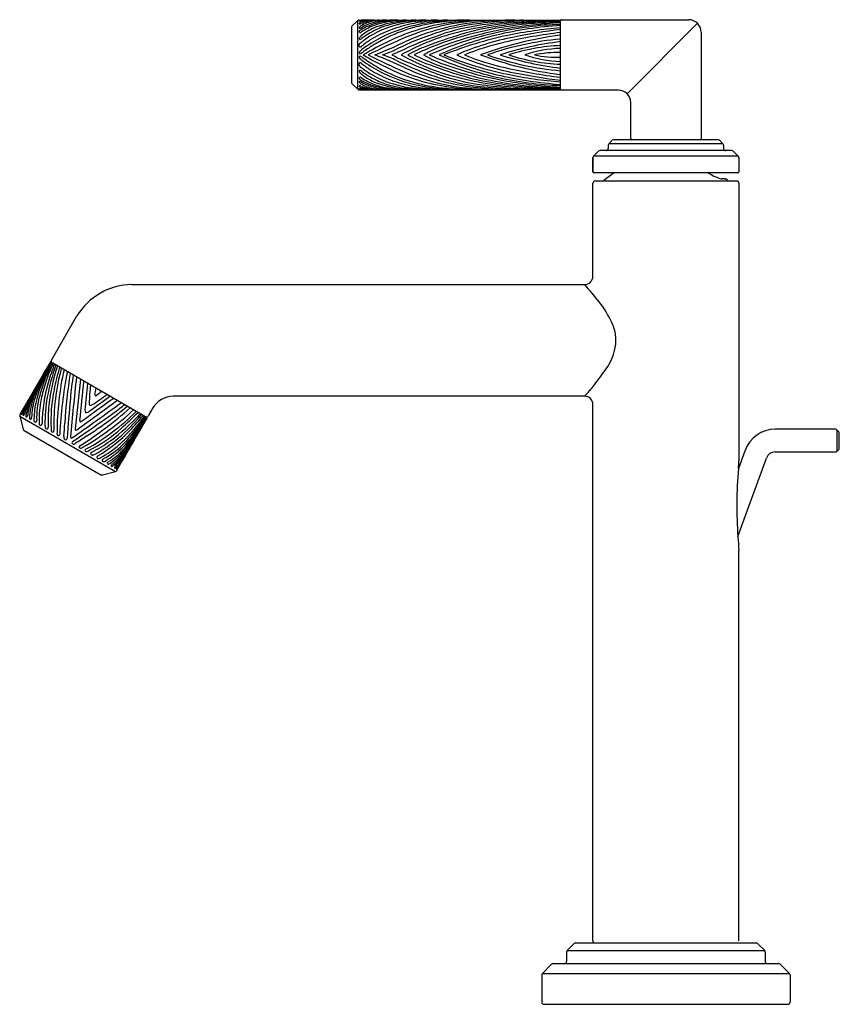
# Model space of a CAD drawing. Units: inches. Extents: x 2911.11 to 2918.91, y 77.59 to 86.96.
import ezdxf

# ---------------------------------------------------------------- set-up
doc = ezdxf.new("R2010")
doc.units = ezdxf.units.IN
doc.header["$LTSCALE"] = 0.64311
doc.header["$MEASUREMENT"] = 0
doc.layers.get('0').update_dxf_attribs({"color": 255, "linetype": 'CONTINUOUS'})
doc.layers.get('Defpoints').update_dxf_attribs({"linetype": 'CONTINUOUS'})
doc.styles.get("Standard").update_dxf_attribs({"font": 'txt', "width": 0.8})

msp = doc.modelspace()

# ---------------------------------------------------------------- linework, layer by layer
for p, q in [((2916.2633, 86.9649), (2917.4735, 86.9649)), ((2914.2634, 86.8884), (2914.2634, 86.3715)), ((2914.2693, 86.9025), (2914.3239, 86.9572)), ((2914.324, 86.3027), (2914.324, 86.9572)), ((2914.3346, 86.9616), (2916.2533, 86.9616)), ((2916.2533, 86.2983), (2916.2533, 86.9616)), ((2917.5569, 86.9304), (2916.8871, 86.2602)), ((2917.5915, 86.8469), (2917.5915, 85.8329)), ((2914.2693, 86.3573), (2914.324, 86.3027)), ((2914.3346, 86.2983), (2916.2533, 86.2983)), ((2916.8039, 86.2949), (2916.2633, 86.2949)), ((2916.9215, 85.8329), (2916.9215, 86.1769)), ((2916.7074, 85.7696), (2916.7074, 85.7389)), ((2916.7466, 85.8171), (2916.7133, 85.7838)), ((2917.7996, 85.7838), (2916.7133, 85.7838)), ((2917.7523, 85.8229), (2916.7607, 85.8229)), ((2917.7664, 85.8171), (2917.7996, 85.7838)), ((2917.8055, 85.7696), (2917.8055, 85.7389)), ((2916.6156, 85.7131), (2916.5673, 85.6648)), ((2917.9456, 85.6648), (2916.5673, 85.6648)), ((2917.8833, 85.7189), (2916.6297, 85.7189)), ((2917.8974, 85.7131), (2917.9456, 85.6648)), ((2916.5614, 85.6506), (2916.5614, 85.518)), ((2916.5615, 85.517), (2916.5615, 85.6522)), ((2917.9515, 85.6506), (2917.9515, 85.518)), ((2917.9415, 85.508), (2916.5714, 85.508)), ((2916.5615, 84.5226), (2916.5615, 85.4104)), ((2917.9315, 85.4288), (2916.5813, 85.4288)), ((2917.9515, 85.4088), (2917.9515, 82.7651)), ((2912.1737, 84.4443), (2916.4832, 84.4443)), ((2911.4093, 83.725), (2911.6519, 84.1451)), ((2911.3995, 83.7079), (2911.11, 83.2066)), ((2912.3201, 83.1764), (2911.3995, 83.7079)), ((2916.4828, 83.3813), (2912.5665, 83.3813)), ((2912.3742, 83.2703), (2912.3299, 83.1935)), ((2916.5615, 78.1977), (2916.5615, 83.303)), ((2911.1079, 83.1905), (2911.141, 83.067)), ((2911.1079, 83.1905), (2912.0177, 82.6652)), ((2911.1509, 83.0542), (2911.8782, 82.6343)), ((2918.8688, 83.0669), (2918.2962, 83.0669)), ((2918.9007, 83.0432), (2918.8827, 83.0612)), ((2918.8827, 83.0612), (2918.8827, 82.8562)), ((2918.9065, 82.8881), (2918.9065, 83.0293)), ((2918.0095, 82.8663), (2917.9463, 82.6929)), ((2918.2962, 82.8504), (2918.8688, 82.8504)), ((2918.8827, 82.8562), (2918.9007, 82.8742)), ((2917.9412, 82.0453), (2918.213, 82.7922)), ((2911.8943, 82.6321), (2912.0177, 82.6652)), ((2912.0356, 82.6843), (2912.0541, 82.7161)), ((2917.9515, 78.1977), (2917.9515, 81.9133)), ((2916.3835, 78.1718), (2916.3165, 78.1048)), ((2916.3977, 78.1777), (2918.1153, 78.1777)), ((2918.1294, 78.1718), (2918.1965, 78.1048)), ((2916.3107, 78.0906), (2916.3107, 78.0008)), ((2916.3165, 78.1048), (2918.1965, 78.1048)), ((2918.2023, 78.0906), (2918.2023, 78.0008)), ((2916.1681, 77.975), (2916.0814, 77.8882)), ((2916.1822, 77.9808), (2918.3308, 77.9808)), ((2918.3449, 77.975), (2918.4316, 77.8882)), ((2916.0814, 77.8882), (2918.4316, 77.8882)), ((2916.0755, 77.8741), (2916.0755, 77.6137)), ((2918.4375, 77.8741), (2918.4375, 77.6137)), ((2916.0955, 77.5937), (2918.4175, 77.5937))]:
    msp.add_line(p, q)
for centre, radius, start, end in [((2916.2634, 86.9548), 0.0101, 90.25309, 174.4744), ((2917.4735, 86.8469), 0.118, 0, 90), ((2914.2834, 86.8884), 0.02, 135, 180), ((2914.3346, 86.9465), 0.0151, 90.17204, 135), ((2914.3416, 86.9477), 0.00843, 100.62001, 134.07471), ((2914.3408, 86.9643), 0.0117, 244.18635, 273.99798), ((2914.3404, 86.9279), 0.00274, 154.55805, 248.93837), ((2914.3441, 86.9261), 0.00682, 119.32058, 154.55805), ((2914.3416, 86.8884), 0.00363, 152.08733, 222.54893), ((2914.3524, 86.8848), 0.015, 131.21022, 159.0363), ((2914.344, 86.8906), 0.00688, 222.54893, 266.34987), ((2914.3437, 86.9366), 0.012, 248.93837, 286.10325), ((2914.3714, 86.839), 0.1212, 96.48236, 105.01371), ((2914.3857, 86.8692), 0.0773, 113.08324, 125.56514), ((2914.3286, 87.1392), 0.187, 273.99798, 280.64926), ((2914.4428, 86.7793), 0.154, 118.84952, 130.67054), ((2914.3445, 86.8989), 0.0152, 266.34987, 295.94802), ((2914.3072, 87.063), 0.1436, 286.10325, 292.13724), ((2914.6926, 86.272), 0.6864, 116.644, 120.03521), ((2914.3053, 86.9795), 0.1048, 295.94802, 302.29988), ((2914.4382, 86.7459), 0.2113, 100.85774, 113.08324), ((2914.4037, 86.5547), 0.4073, 92.55992, 96.48236), ((2914.7084, 86.3261), 0.6271, 117.47254, 123.64632), ((2914.5038, 86.5798), 0.378, 98.75593, 112.13724), ((2914.5115, 86.6534), 0.281, 112.39156, 122.29988), ((2914.67, 86.4379), 0.487, 109.95054, 129.33022), ((2914.4197, 86.6546), 0.3061, 94.63883, 100.64926), ((2914.5158, 86.6469), 0.3051, 107.0786, 118.84952), ((2914.6859, 86.2852), 0.6716, 100.85755, 116.644), ((2914.4468, 86.3208), 0.641, 91.47527, 94.63883), ((2914.4736, 86.5613), 0.3993, 94.74655, 100.85774), ((2914.6229, 86.383), 0.5734, 103.35953, 112.39156), ((2914.6807, 86.3793), 0.5671, 107.88976, 117.47254), ((2914.5495, 86.5371), 0.4199, 97.85794, 107.0786), ((2914.5071, 86.1585), 0.8035, 91.7974, 94.74655), ((2914.5595, 86.2179), 0.7442, 92.09303, 98.75593), ((2914.8242, 86.1893), 0.7539, 107.62179, 118.66789), ((2914.6533, 86.2549), 0.7051, 96.87977, 103.35953), ((2914.6159, 86.0558), 0.9058, 92.36087, 97.85794), ((2914.8787, 85.8629), 1.0986, 89.90188, 109.95054), ((2914.7289, 86.23), 0.724, 99.5271, 107.88976), ((2915.1976, 85.5073), 1.4423, 101.31667, 117.09857), ((2914.9822, 85.8441), 1.109, 97.10426, 112.50029), ((2914.7279, 86.0688), 0.892, 91.44234, 100.88794), ((2914.6846, 85.9592), 1.0024, 90.5064, 96.62943), ((2914.6281, 85.7605), 1.2013, 91.222, 92.36087), ((2914.8989, 85.9542), 1.0007, 97.86593, 107.62179), ((2915.263, 85.4302), 1.5157, 105.11818, 115.67784), ((2914.8082, 85.7574), 1.2032, 93.46865, 99.5271), ((2915.0962, 85.6474), 1.3042, 102.22849, 111.60036), ((2915.458, 85.0397), 1.9134, 106.79422, 115.69589), ((2914.8358, 85.3019), 1.6595, 91.62232, 93.46865), ((2914.9837, 85.3405), 1.6201, 92.56925, 97.86593), ((2915.5813, 84.8517), 2.1041, 102.56164, 112.54927), ((2914.7789, 87.3124), 0.3517, 271.62232, 274.25511), ((2915.1405, 85.4431), 1.5132, 96.10031, 102.22849), ((2915.1249, 84.6996), 2.2624, 91.07121, 97.10426), ((2915.3281, 85.1892), 1.7653, 96.54564, 105.11818), ((2915.4657, 85.0142), 1.9401, 98.19069, 106.79422), ((2915.2722, 78.9094), 8.0577, 92.12726, 92.56925), ((2915.2835, 85.0781), 1.88, 93.95726, 101.31667), ((2915.232, 84.5875), 2.3737, 92.80083, 96.10031), ((2915.6849, 84.7437), 2.2078, 98.43055, 106.40345), ((2915.7096, 84.9175), 2.0241, 97.09285, 107.54346), ((2915.7873, 84.834), 2.0992, 97.62906, 108.98352), ((2917.0167, 48.1069), 38.8979, 92.70252, 92.80083), ((2915.6004, 84.7661), 2.1918, 92.38775, 102.56164), ((2915.443, 84.1879), 2.7732, 92.91955, 96.54564), ((2915.407, 83.2926), 3.6697, 91.14035, 93.95726), ((2915.5397, 84.5), 2.4596, 92.59688, 98.19069), ((2916.2906, 83.421), 3.5208, 95.22632, 106.3428), ((2919.7678, -0.6116), 87.6829, 92.86655, 92.919547), ((2916.1737, 83.2096), 3.7443, 93.13825, 103.34941), ((2915.8934, 84.9314), 1.9825, 98.23886, 107.10904), ((2915.7887, 84.0374), 2.9216, 92.99032, 98.41352), ((2914.4674, 108.1428), 21.2075, 272.59688, 272.85425), ((2916.0865, 81.8884), 5.0766, 94.01514, 97.09285), ((2916.3803, 83.3057), 3.6295, 96.22432, 103.96607), ((2916.4416, 79.9498), 7.027, 95.40926, 97.62906), ((2915.0425, 98.1452), 11.199, 272.38775, 272.99888), ((2916.2423, 83.2742), 3.6741, 96.45215, 99.92021), ((2915.9345, 81.1148), 5.8479, 91.11967, 92.92369), ((2916.3576, 83.7238), 3.1982, 91.86833, 102.96185), ((2916.5137, 83.1455), 3.7738, 93.95635, 103.27779), ((2915.9322, 84.0865), 2.873, 90.75593, 94.01514), ((2916.6149, 82.5999), 4.3026, 94.82082, 101.58027), ((2916.0589, 83.9912), 2.9675, 90.52722, 95.40926), ((2917.0739, 80.4443), 6.4796, 97.27558, 101.21648), ((2916.3458, 82.3359), 4.6181, 93.78735, 96.41946), ((2915.7976, 94.2917), 7.333, 270.75593, 271.61364), ((2916.4038, 79.0131), 7.9472, 91.0848, 93.13825), ((2916.4209, 81.9966), 4.9511, 91.93904, 95.22632), ((2916.737, 80.0358), 6.9188, 94.00833, 96.22432), ((2916.0175, 88.4896), 1.5311, 270.52722, 273.61189), ((2916.4772, 80.488), 6.4707, 91.98273, 93.86783), ((2914.3447, 86.7851), 0.00783, 160.21243, 225.49209), ((2914.3453, 86.8519), 0.00789, 146.57186, 208.79468), ((2914.3671, 86.777), 0.0316, 135.79962, 160.21243), ((2914.3464, 86.8526), 0.00921, 208.79468, 264.90179), ((2914.3661, 86.8382), 0.0328, 121.34654, 146.57186), ((2914.3445, 86.7849), 0.0075, 225.49209, 274.2709), ((2914.4902, 86.6573), 0.2033, 129.33022, 135.79962), ((2914.3431, 86.8032), 0.0259, 274.2709, 288.25492), ((2914.3476, 86.865), 0.0217, 264.90179, 285.75934), ((2914.3312, 86.8217), 0.0475, 294.99445, 309.47093), ((2914.348, 86.8634), 0.02, 285.75934, 310.23784), ((2914.84, 86.1603), 0.787, 118.66789, 127.46453), ((2915.1025, 85.6931), 1.2335, 117.09857, 126.75371), ((2914.9631, 85.96), 0.995, 114.03746, 126.29893), ((2917.8271, 79.8692), 7.5686, 113.78655, 116.71486), ((2914.9918, 85.9112), 1.0205, 111.60036, 122.52079), ((2915.214, 85.5322), 1.4025, 115.67784, 122.38368), ((2915.963, 84.1159), 2.8648, 107.54346, 116.2917), ((2915.8186, 84.7059), 2.2065, 103.34941, 119.31104), ((2915.7065, 84.6858), 2.2694, 106.51303, 114.27536), ((2916.2303, 83.5463), 3.4609, 108.98352, 113.97847), ((2916.0982, 84.0772), 2.837, 106.3428, 115.86672), ((2916.9846, 81.3866), 5.6914, 107.10904, 110.70707), ((2916.441, 83.3616), 3.5699, 102.96185, 113.71775), ((2916.3155, 83.9855), 2.9107, 103.27779, 114.69747), ((2916.4084, 83.1929), 3.7457, 103.96607, 110.23789), ((2916.4338, 83.4839), 3.4002, 101.58027, 112.29619), ((2916.3445, 84.1227), 2.7296, 101.21648, 113.28708), ((2916.7249, 83.2784), 3.5709, 97.59591, 110.19198), ((2916.5152, 83.9018), 2.8911, 95.19638, 109.3312), ((2916.9349, 81.3724), 5.5129, 97.10127, 102.66362), ((2914.3479, 86.7186), 0.014, 162.00087, 236.85074), ((2914.3719, 86.7108), 0.0392, 132.27489, 162.00087), ((2914.3469, 86.717), 0.0121, 236.85074, 286.06401), ((2914.5494, 86.5053), 0.3108, 124.34604, 131.01019), ((2914.3445, 86.7254), 0.0208, 286.06401, 307.80027), ((2914.2894, 86.7986), 0.1125, 307.10084, 309.78082), ((2914.8906, 86.0699), 0.8323, 122.52079, 129.48888), ((2916.2063, 83.9675), 3.2554, 122.38368, 124.29121), ((2916.2652, 83.3622), 3.775, 115.69589, 120.04734), ((2913.1392, 90.1234), 3.7443, 291.09044, 295.87771), ((2914.244, 87.5954), 1.0162, 288.17476, 296.2917), ((2934.4615, 42.557), 48.3218, 113.97847, 114.20691), ((2915.4213, 85.5221), 1.2702, 110.70707, 119.29577), ((2915.4429, 85.8117), 0.9546, 110.23789, 121.00481), ((2916.2642, 84.3574), 2.4535, 102.66362, 112.14469), ((2916.6302, 83.6701), 3.1088, 96.96183, 107.8116), ((2916.3384, 84.8352), 1.8854, 92.58621, 107.84297), ((2916.2921, 85.527), 1.1655, 91.90702, 108.86114), ((2914.3467, 86.6516), 0.00918, 159.29379, 229.89135), ((2914.3467, 86.6082), 0.00918, 130.10865, 200.70621), ((2914.361, 86.6462), 0.0244, 134.7767, 159.29379), ((2914.361, 86.6136), 0.0244, 200.70621, 225.2233), ((2914.3454, 86.65), 0.0071, 229.89135, 288.21654), ((2914.3454, 86.6098), 0.0071, 71.78346, 130.10865), ((2914.4859, 86.5204), 0.2017, 127.04025, 134.7767), ((2914.4859, 86.7395), 0.2017, 225.2233, 232.95975), ((2914.317, 86.7363), 0.0979, 288.21654, 294.43444), ((2914.317, 86.5236), 0.0979, 65.56556, 71.78346), ((2913.9721, 87.2404), 0.7074, 303.01077, 304.44928), ((2913.9721, 86.0195), 0.7074, 55.55072, 56.98923), ((2916.2063, 89.2924), 3.2554, 235.70879, 237.61632), ((2916.2652, 89.8977), 3.775, 239.95266, 244.30411), ((2917.8271, 93.3906), 7.5686, 243.28514, 246.21345), ((2913.1392, 83.1364), 3.7443, 64.12229, 68.90956), ((2914.244, 85.6644), 1.0162, 63.7083, 71.82524), ((2916.5352, 90.5407), 4.3424, 244.23917, 250.76298), ((2915.8186, 88.554), 2.2065, 240.68896, 256.65059), ((2915.4213, 87.7377), 1.2702, 240.70423, 249.29293), ((2916.0982, 89.1827), 2.837, 244.13328, 253.6572), ((2915.4429, 87.4482), 0.9546, 238.99519, 249.76211), ((2916.441, 89.8983), 3.5699, 246.28225, 257.03815), ((2916.3155, 89.2744), 2.9107, 245.30253, 256.72221), ((2916.4338, 89.7759), 3.4002, 247.70381, 258.41973), ((2916.3445, 89.1372), 2.7296, 246.71292, 258.78352), ((2916.2642, 88.9024), 2.4535, 247.85531, 257.33638), ((2916.7249, 89.9814), 3.5709, 249.80802, 262.40409), ((2916.5152, 89.3581), 2.8911, 250.6688, 264.80362), ((2916.6302, 89.5897), 3.1088, 252.1884, 263.03817), ((2916.3384, 88.4246), 1.8854, 252.15703, 267.41379), ((2916.2921, 87.7329), 1.1655, 251.13886, 268.09298), ((2916.2371, 85.4865), 1.1665, 89.20151, 101.40867), ((2916.2371, 87.7734), 1.1665, 258.59133, 270.79849), ((2914.3479, 86.5413), 0.014, 123.14926, 197.99913), ((2914.3719, 86.549), 0.0392, 197.99913, 227.72511), ((2914.3469, 86.5429), 0.0121, 73.93599, 123.14926), ((2914.5494, 86.7545), 0.3108, 228.98981, 235.65396), ((2914.3445, 86.5345), 0.0208, 52.19973, 73.93599), ((2914.2894, 86.4612), 0.1125, 50.21918, 52.89916), ((2914.8906, 87.19), 0.8323, 230.51112, 237.47921), ((2915.1025, 87.5668), 1.2335, 233.24629, 242.90143), ((2914.9631, 87.2998), 0.995, 233.70107, 245.96254), ((2915.214, 87.7277), 1.4025, 237.61632, 244.32216), ((2915.963, 89.144), 2.8648, 243.7083, 252.45654), ((2915.7065, 88.5741), 2.2694, 245.72464, 253.48697), ((2916.9846, 91.8732), 5.6914, 249.29293, 252.89096), ((2916.4084, 90.067), 3.7457, 249.76211, 256.03393), ((2916.9349, 91.8874), 5.5129, 257.33638, 262.89873), ((2914.3447, 86.4748), 0.00783, 134.50791, 199.78757), ((2914.3671, 86.4828), 0.0316, 199.78757, 224.20038), ((2914.3453, 86.4079), 0.00789, 151.20532, 213.42814), ((2914.3464, 86.4073), 0.00921, 95.09821, 151.20532), ((2914.3661, 86.4216), 0.0328, 213.42814, 238.65346), ((2914.3445, 86.475), 0.0075, 85.7291, 134.50791), ((2914.4902, 86.6025), 0.2033, 224.20038, 230.66978), ((2914.3431, 86.4567), 0.0259, 71.74508, 85.7291), ((2914.3476, 86.3949), 0.0217, 74.24066, 95.09821), ((2914.3312, 86.4382), 0.0475, 50.52907, 65.00555), ((2914.348, 86.3965), 0.02, 49.76216, 74.24066), ((2914.7084, 86.9338), 0.6271, 236.35368, 242.52746), ((2914.84, 87.0995), 0.787, 232.53547, 241.33211), ((2914.67, 86.8219), 0.487, 230.66978, 250.04946), ((2914.9918, 87.3487), 1.0205, 237.47921, 248.39964), ((2914.8242, 87.0705), 0.7539, 241.33211, 252.37821), ((2915.1976, 87.7526), 1.4423, 242.90143, 258.68333), ((2915.263, 87.8297), 1.5157, 244.32216, 254.88182), ((2915.458, 88.2201), 1.9134, 244.30411, 253.20578), ((2915.5813, 88.4082), 2.1041, 247.45073, 257.43836), ((2915.7096, 88.3424), 2.0241, 252.45654, 262.90715), ((2915.7873, 88.4258), 2.0992, 251.01648, 262.37094), ((2916.2906, 89.8388), 3.5208, 253.6572, 264.77368), ((2916.1737, 90.0502), 3.7443, 256.65059, 266.86175), ((2915.8934, 88.3285), 1.9825, 252.89096, 261.76114), ((2916.3803, 89.9541), 3.6295, 256.03393, 263.77568), ((2916.3576, 89.5361), 3.1982, 257.03815, 268.13167), ((2916.5137, 90.1144), 3.7738, 256.72221, 266.04365), ((2916.6149, 90.66), 4.3026, 258.41973, 265.17918), ((2917.0739, 92.8156), 6.4796, 258.78352, 262.72442), ((2914.2834, 86.3715), 0.02, 180, 225), ((2914.3404, 86.332), 0.00274, 111.06163, 205.44195), ((2914.3441, 86.3337), 0.00682, 205.44195, 240.67942), ((2914.3416, 86.3714), 0.00363, 137.45107, 207.91267), ((2914.3524, 86.3751), 0.015, 200.9637, 228.78978), ((2914.344, 86.3692), 0.00688, 93.65013, 137.45107), ((2914.3437, 86.3233), 0.012, 73.89675, 111.06163), ((2914.3857, 86.3906), 0.0773, 234.43486, 246.91676), ((2914.4428, 86.4806), 0.154, 229.32946, 241.15048), ((2914.3445, 86.3609), 0.0152, 64.05198, 93.65013), ((2914.3072, 86.1969), 0.1436, 67.86276, 73.89675), ((2914.6926, 86.9879), 0.6864, 239.96479, 243.356), ((2914.3053, 86.2803), 0.1048, 57.70012, 64.05198), ((2914.4382, 86.5139), 0.2113, 246.91676, 259.14226), ((2914.5115, 86.6065), 0.281, 237.70012, 247.60844), ((2914.5038, 86.68), 0.378, 247.86276, 261.24407), ((2914.5158, 86.613), 0.3051, 241.15048, 252.9214), ((2914.6859, 86.9746), 0.6716, 243.356, 259.14245), ((2914.6229, 86.8768), 0.5734, 247.60844, 256.64047), ((2914.6807, 86.8805), 0.5671, 242.52746, 252.11024), ((2914.5495, 86.7227), 0.4199, 252.9214, 262.14206), ((2914.6533, 87.0049), 0.7051, 256.64047, 263.12023), ((2914.8787, 87.3969), 1.0986, 250.04946, 270.09812), ((2914.7289, 87.0299), 0.724, 252.11024, 260.4729), ((2914.9822, 87.4158), 1.109, 247.49971, 262.89574), ((2914.7279, 87.191), 0.892, 259.11206, 268.55766), ((2914.8989, 87.3057), 1.0007, 252.37821, 262.13407), ((2914.8082, 87.5025), 1.2032, 260.4729, 266.53135), ((2915.0962, 87.6124), 1.3042, 248.39964, 257.77151), ((2914.9837, 87.9193), 1.6201, 262.13407, 267.43075), ((2915.1405, 87.8167), 1.5132, 257.77151, 263.89969), ((2915.1249, 88.5603), 2.2624, 262.89574, 268.92879), ((2915.3281, 88.0706), 1.7653, 254.88182, 263.45436), ((2915.4657, 88.2456), 1.9401, 253.20578, 261.80931), ((2915.2835, 88.1818), 1.88, 258.68333, 266.04274), ((2916.5945, 103.4286), 17.1925, 264.61068, 265.12518), ((2915.6849, 88.5162), 2.2078, 253.59655, 261.56945), ((2915.6004, 88.4938), 2.1918, 257.43836, 267.61225), ((2915.443, 89.072), 2.7732, 263.45436, 267.08045), ((2915.5397, 88.7598), 2.4596, 261.80931, 267.40312), ((2915.7887, 89.2224), 2.9216, 261.58648, 267.00968), ((2916.0865, 91.3715), 5.0766, 262.90715, 265.98486), ((2916.4416, 93.3101), 7.027, 262.37094, 264.59074), ((2916.2423, 89.9857), 3.6741, 260.07979, 263.54785), ((2916.0589, 89.2687), 2.9675, 264.59074, 269.47278), ((2916.3458, 90.9239), 4.6181, 263.58054, 266.21265), ((2916.4038, 94.2468), 7.9472, 266.86175, 268.9152), ((2916.4209, 91.2632), 4.9511, 264.77368, 268.06096), ((2916.737, 93.224), 6.9188, 263.77568, 265.99167), ((2916.4772, 92.7719), 6.4707, 266.13217, 268.01727), ((2914.3346, 86.3133), 0.015, 225, 270), ((2914.3408, 86.2955), 0.0117, 86.00202, 115.81365), ((2914.3416, 86.3121), 0.00843, 225.92529, 259.37999), ((2914.3714, 86.4208), 0.1212, 254.98629, 263.51764), ((2914.3286, 86.1206), 0.187, 79.35074, 86.00202), ((2914.4037, 86.7051), 0.4073, 263.51764, 267.44008), ((2914.4197, 86.6053), 0.3061, 259.35074, 265.36117), ((2914.4468, 86.939), 0.641, 265.36117, 268.52473), ((2914.4736, 86.6986), 0.3993, 259.14226, 265.25345), ((2914.5071, 87.1013), 0.8035, 265.25345, 268.2026), ((2914.5595, 87.042), 0.7442, 261.24407, 267.90697), ((2914.6159, 87.2041), 0.9058, 262.14206, 267.63913), ((2914.6846, 87.3006), 1.0024, 263.37057, 269.4936), ((2914.6281, 87.4993), 1.2013, 267.63913, 268.778), ((2914.8358, 87.9579), 1.6595, 266.53135, 268.37768), ((2914.7789, 85.9475), 0.3517, 85.74489, 88.37768), ((2915.2722, 94.3504), 8.0577, 267.43075, 267.87274), ((2915.407, 89.9673), 3.6697, 266.04274, 268.85965), ((2919.7678, 173.8714), 87.6829, 267.080453, 267.13345), ((2914.4674, 65.1171), 21.2075, 87.14575, 87.40312), ((2915.0425, 75.1146), 11.199, 87.00112, 87.61225), ((2915.9345, 92.1451), 5.8479, 267.07631, 268.88033), ((2915.9322, 89.1733), 2.873, 265.98486, 269.24407), ((2915.7976, 78.9682), 7.333, 88.38636, 89.24407), ((2916.0175, 84.7702), 1.5311, 86.38811, 89.47278), ((2916.2633, 86.3049), 0.01, 181.2379, 269.99078), ((2916.8035, 86.1769), 0.118, 0, 89.81709), ((2916.7274, 85.7696), 0.02, 134.99942, 180.0039), ((2916.7607, 85.803), 0.0199, 90.12139, 135.06613), ((2916.9315, 85.8329), 0.01, 180, 270), ((2917.5815, 85.8329), 0.01, 270.05008, 0), ((2917.7522, 85.8029), 0.02, 45.00058, 90.1881), ((2917.7855, 85.7696), 0.02, 359.9961, 45.00058), ((2916.5814, 85.6506), 0.02, 134.98969, 180.00995), ((2916.6297, 85.6989), 0.02, 90.12835, 135.02058), ((2916.6874, 85.7389), 0.02, 269.99011, 0.0039), ((2917.8255, 85.7389), 0.02, 179.9961, 270.00989), ((2917.8832, 85.6989), 0.02, 44.97942, 89.87165), ((2917.9315, 85.6506), 0.02, 359.99005, 45.01031), ((2916.5714, 85.518), 0.01, 180, 270), ((2917.2539, 84.7182), 0.9271, 121.57406, 129.38465), ((2918.1328, 86.3498), 0.9681, 240.3966, 247.40227), ((2917.9415, 85.518), 0.01, 270, 0), ((2916.5815, 85.4087), 0.0201, 90.6382, 179.69886), ((2916.6784, 85.4193), 0.02, 129.38322, 151.52896), ((2917.801, 85.5664), 0.1175, 250.00443, 261.44487), ((2917.7861, 85.4747), 0.0246, 264.04704, 281.05169), ((2917.8045, 85.3805), 0.0713, 84.20695, 101.05169), ((2917.8562, 85.7919), 0.3433, 262.55373, 265.01871), ((2917.8255, 85.442), 0.00798, 51.94568, 83.8219), ((2917.2565, 84.7151), 0.9311, 50.61678, 51.94568), ((2917.8346, 85.4193), 0.02, 28.47104, 50.61678), ((2917.9316, 85.4089), 0.0199, 359.83147, 90.16853), ((2912.1865, 83.8175), 0.627, 91.16853, 148.50036), ((2914.4169, 82.5675), 2.791, 37.86118, 42.25533), ((2916.4827, 84.5231), 0.0788, 270.35225, 359.64662), ((2915.7737, 83.6222), 1.0726, 25.45002, 37.86118), ((2916.386, 83.9136), 0.3944, 6.85977, 25.45002), ((2916.3879, 83.9139), 0.3925, 347.32327, 6.85977), ((2916.2656, 83.9414), 0.5179, 324.69728, 347.32327), ((2913.5754, 82.7557), 2.3469, 156.44145, 161.08996), ((2906.2574, 86.4528), 5.8299, 331.05869, 331.90614), ((2914.89, 81.8703), 3.9407, 152.23734, 153.47119), ((2913.9533, 82.5147), 2.8024, 154.9861, 156.98977), ((2913.5036, 82.8862), 2.2154, 158.83858, 163.64813), ((2912.6938, 83.0432), 1.4458, 152.83355, 155.39876), ((2911.427, 83.7152), 0.0202, 151.07319, 232.487), ((2913.2806, 82.6738), 2.1418, 153.47119, 161.16622), ((2912.9437, 82.9435), 1.7055, 156.98977, 165.27705), ((2903.1103, 88.1192), 9.3878, 331.02474, 331.4625), ((2915.5352, 81.7422), 4.5709, 155.39876, 157.03956), ((2912.4758, 83.0142), 1.2759, 151.05869, 154.23185), ((2910.5324, 84.0831), 0.9393, 331.4625, 332.38917), ((2913.2233, 83.0349), 1.8843, 160.05832, 169.6833), ((2913.2034, 83.0981), 1.8292, 161.80965, 173.78942), ((2913.5831, 83.0968), 2.1517, 165.15675, 181.06229), ((2914.5115, 82.8089), 3.142, 164.3251, 168.36985), ((2914.1081, 83.0431), 2.6455, 167.1158, 180.08429), ((2915.4197, 82.8437), 3.9354, 168.69856, 177.44708), ((2915.5447, 82.916), 4.0141, 170.21053, 177.02233), ((2912.0538, 86.9238), 5.6787, 322.7734, 324.69728), ((2914.3735, 82.0981), 3.3831, 154.23185, 157.14185), ((2912.3986, 83.0711), 1.1644, 157.03956, 167.10625), ((2912.7035, 82.807), 1.578, 151.02474, 154.88729), ((2913.883, 82.0946), 2.9582, 151.34914, 151.78891), ((2921.0392, 78.2931), 11.0592, 151.45364, 151.94739), ((2912.5561, 83.1049), 1.2694, 161.08996, 168.86345), ((2912.7374, 83.111), 1.4169, 163.64813, 179.58048), ((2914.8118, 83.0826), 3.2344, 171.10427, 175.08771), ((2933.0395, 81.1967), 21.5229, 173.68287, 175.21371), ((3036.2452, 69.7401), 125.3221, 173.676754, 173.893313), ((2885.4743, 86.0375), 26.3637, 353.70943, 354.5293), ((2930.4787, 81.4869), 18.8333, 173.85343, 174.63713), ((2916.0162, 80.8919), 5.4098, 152.09733, 153.03551), ((2911.9458, 83.1215), 0.7485, 157.14185, 174.71448), ((2912.3056, 82.9051), 1.1818, 154.80138, 159.00879), ((2912.2419, 82.8909), 1.1361, 151.22488, 155.40416), ((2912.9706, 82.6819), 1.8729, 154.88729, 159.54331), ((2912.9792, 82.5881), 1.9263, 151.94739, 154.80138), ((2905.6454, 86.5137), 6.3898, 331.22488, 331.78891), ((2912.8839, 83.1439), 1.4803, 168.36985, 182.77289), ((2914.026, 83.2331), 2.2592, 173.53298, 177.97795), ((2910.9924, 83.5645), 0.8478, 348.61455, 352.746), ((2912.3994, 82.7521), 0.8478, 127.254, 131.38545), ((2915.6957, 84.1568), 1.1049, 315.42469, 322.7734), ((2912.1954, 82.8392), 1.1215, 153.19542, 157.88219), ((2911.8599, 83.0761), 0.7045, 159.00879, 169.03854), ((2903.5816, 87.3621), 8.6047, 331.8844, 332.21529), ((2912.9401, 82.5713), 1.9039, 155.40416, 157.51156), ((2911.7613, 83.133), 0.5822, 159.54331, 173.30629), ((2912.0342, 82.9084), 0.9494, 150.21623, 152.21529), ((2911.8305, 83.1683), 0.6098, 161.16622, 179.12333), ((2912.101, 83.1392), 0.859, 167.10625, 178.18541), ((2912.0474, 83.179), 0.7788, 165.27705, 182.16039), ((2912.2732, 83.1606), 0.9811, 168.86345, 181.34974), ((2912.6816, 83.1315), 1.3341, 169.59531, 181.11882), ((3013.5734, 74.5944), 102.3601, 175.08771, 175.300624), ((2899.3252, 100.6616), 21.5229, 304.78629, 306.31713), ((2837.8007, 184.3121), 125.3221, 306.106687, 306.323246), ((2927.3001, 61.8893), 26.3637, 125.4707, 126.29057), ((2900.857, 98.589), 18.8333, 305.36287, 306.14657), ((2911.793, 83.3119), 0.0248, 177.97795, 222.8745), ((2910.5955, 85.2137), 2.2592, 302.02205, 306.46702), ((2911.8355, 83.3947), 0.0123, 168.61455, 227.31598), ((2911.8308, 83.3974), 0.0123, 252.68402, 311.38545), ((2912.5743, 83.1459), 0.2355, 91.87742, 148.12786), ((2916.4827, 83.3026), 0.0788, 0.35338, 89.97456), ((2911.3064, 83.147), 0.196, 154.92278, 160.56083), ((2911.0803, 83.2492), 0.0594, 320.88511, 339.03643), ((2912.2502, 82.7054), 1.2381, 152.31775, 154.92278), ((2912.2892, 82.786), 1.2352, 157.52178, 159.03643), ((2911.6301, 83.0689), 0.5112, 157.88219, 163.57872), ((2911.1231, 83.2245), 0.0323, 316.0536, 346.94645), ((2911.6551, 83.0484), 0.549, 151.8844, 157.52178), ((2913.0843, 82.2678), 2.18, 151.58056, 152.31775), ((2911.6669, 83.0984), 0.5259, 157.51156, 166.94645), ((2912.7718, 83.1451), 1.3951, 173.78942, 182.34447), ((2909.5615, 86.2259), 3.9354, 302.55292, 311.30144), ((2910.39, 85.1898), 2.6455, 299.91571, 312.8842), ((2911.7585, 83.2442), 0.0307, 174.63713, 218.54955), ((2911.739, 83.2555), 0.0307, 261.45045, 305.36287), ((2910.699, 84.762), 2.1517, 298.93771, 314.84325), ((2909.5616, 86.3703), 4.0141, 302.97767, 309.78947), ((2911.7803, 83.3192), 0.0248, 257.1255, 302.02205), ((2910.0723, 85.8189), 3.2344, 304.91229, 308.89573), ((2909.9854, 85.422), 3.142, 311.63015, 315.6749), ((2911.1284, 83.196), 0.0212, 150, 195), ((2911.1244, 83.2114), 0.00298, 163.94202, 195.07698), ((2911.1231, 83.2111), 0.00163, 195.07698, 297.50041), ((2911.12, 83.2169), 0.00819, 297.50041, 320.88511), ((2911.1448, 83.2043), 0.00714, 168.41127, 200.92876), ((2911.2305, 83.1867), 0.0946, 163.57872, 168.41127), ((2911.1416, 83.2031), 0.00376, 200.92876, 281.5149), ((2911.1396, 83.2077), 0.00876, 288.30129, 319.00267), ((2911.3349, 83.1731), 0.1707, 167.51349, 174.24281), ((2911.1719, 83.1896), 0.00678, 174.24281, 302.28629), ((2911.1673, 83.1951), 0.0139, 305.95754, 330.59284), ((2911.1551, 83.202), 0.028, 330.59284, 357.52167), ((2911.3676, 83.1701), 0.1684, 173.03663, 178.28223), ((2911.2116, 83.1748), 0.0123, 178.28223, 288.63187), ((2911.2105, 83.1704), 0.00886, 304.56854, 342.45113), ((2911.1789, 83.1804), 0.042, 342.45113, 356.29068), ((2911.4732, 83.1569), 0.231, 177.6528, 182.4439), ((2911.2556, 83.1483), 0.0132, 185.09624, 246.81416), ((2911.2558, 83.1416), 0.00774, 225.14162, 278.23058), ((2911.2551, 83.1466), 0.0128, 278.23058, 307.12664), ((2911.253, 83.1493), 0.0162, 307.12664, 1.30952), ((2911.4348, 83.1366), 0.1424, 179.76627, 188.46474), ((2905.104, 83.4591), 6.4407, 355.91389, 357.02233), ((2853.3406, 167.1049), 102.3601, 304.699376, 304.91229), ((2911.6909, 83.1475), 0.0117, 173.70943, 234.62679), ((2911.689, 83.1486), 0.0117, 245.37321, 306.29057), ((2910.8899, 84.4338), 1.8292, 306.21058, 318.19035), ((2910.8253, 84.4195), 1.8843, 310.3167, 319.94168), ((2875.0844, 104.3833), 42.8512, 329.62618, 330.33709), ((2910.5563, 84.5878), 2.2154, 316.35187, 321.16142), ((2910.4074, 84.5847), 2.3469, 318.91004, 323.55855), ((2908.5498, 85.7752), 4.5709, 322.96044, 324.60124), ((2910.0098, 84.7915), 2.8024, 323.01023, 325.0139), ((2908.9834, 85.2805), 3.9407, 326.52881, 327.76266), ((2917.2682, 80.0957), 5.8299, 148.09386, 148.94131), ((2911.0972, 83.965), 1.4458, 324.60124, 327.16645), ((2912.3125, 83.2035), 0.02, 250.39523, 329.9025), ((2911.1615, 83.0725), 0.0212, 195, 240), ((2911.3069, 83.1175), 0.0131, 188.46474, 291.79314), ((2911.3061, 83.1189), 0.0147, 292.82825, 9.67698), ((2911.5133, 83.1065), 0.1655, 180.39102, 185.90912), ((2911.3723, 83.0919), 0.0237, 185.90912, 215.65148), ((2911.366, 83.0874), 0.0159, 215.65148, 251.61459), ((2911.3718, 83.1051), 0.0346, 251.61459, 267.16215), ((2911.364, 83.0838), 0.0146, 294.96164, 16.80688), ((2911.5933, 83.0798), 0.188, 182.29645, 188.9325), ((2911.4198, 83.0525), 0.0124, 188.9325, 249.88454), ((2911.4217, 83.0576), 0.0179, 249.88454, 290.11546), ((2911.4198, 83.0499), 0.0122, 311.40546, 356.8534), ((2911.3154, 83.0502), 0.1166, 359.55092, 2.91985), ((2911.5154, 83.0298), 0.0536, 169.90731, 194.78859), ((2911.6489, 83.0703), 0.0147, 173.89331, 227.04219), ((2911.6432, 83.0736), 0.0147, 252.95781, 306.10669), ((2911.0893, 84.18), 1.4803, 297.22711, 311.63015), ((2911.1341, 84.0367), 1.4169, 300.41952, 316.35187), ((2911.2195, 83.8766), 1.2694, 311.13655, 318.91004), ((2910.8859, 84.1316), 1.7055, 314.72295, 323.01023), ((2910.4839, 84.2884), 2.1418, 318.83378, 326.52881), ((2909.4389, 84.9471), 3.3831, 322.85815, 325.76815), ((2910.8878, 83.8553), 1.578, 325.11271, 328.97526), ((2902.8108, 88.8173), 11.0592, 328.05261, 328.54636), ((2911.1811, 83.7617), 1.2759, 325.76815, 328.94131), ((2920.2849, 78.2035), 9.3878, 148.5375, 148.97526), ((2913.0785, 82.6131), 0.9393, 147.61083, 148.5375), ((2918.2962, 82.7616), 0.3052, 90, 159.95245), ((2918.8691, 83.0478), 0.0191, 44.65381, 90.98607), ((2918.8868, 83.0293), 0.0197, 0, 44.99999), ((2911.4762, 83.0195), 0.013, 194.78859, 301.71504), ((2911.4773, 83.0177), 0.011, 301.71504, 6.57173), ((2911.608, 82.9919), 0.08, 174.12612, 185.87388), ((2911.5491, 82.9881), 0.0212, 191.90541, 237.99599), ((2911.5458, 82.977), 0.0105, 221.00434, 302.10164), ((2911.5445, 82.9792), 0.013, 302.10164, 6.08686), ((2911.6019, 82.9917), 0.0103, 175.21371, 229.04471), ((2911.5985, 82.9936), 0.0103, 250.95529, 304.78629), ((2911.6164, 82.9376), 0.013, 113.91314, 177.89836), ((2911.6139, 82.9377), 0.0105, 177.89836, 258.99566), ((2915.2523, 77.6), 6.4407, 122.97767, 124.08611), ((2911.1464, 84.0835), 1.3951, 297.65553, 306.21058), ((2911.1797, 83.9986), 1.3341, 298.88118, 310.40469), ((2911.2689, 83.7233), 1.1644, 312.89375, 322.96044), ((2910.6459, 84.024), 1.8729, 320.45669, 325.11271), ((2910.5604, 83.9846), 1.9263, 325.19862, 328.05261), ((2917.6269, 79.5961), 6.3898, 148.21109, 148.77512), ((2909.6812, 84.5206), 2.9582, 328.21109, 328.65086), ((2911.6218, 82.9461), 0.0212, 242.00401, 288.09459), ((2911.5957, 82.999), 0.08, 294.12612, 305.87388), ((2911.6834, 82.8987), 0.011, 113.42827, 178.28496), ((2911.6855, 82.8987), 0.013, 178.28496, 285.21141), ((2911.6748, 82.9378), 0.0536, 285.21141, 310.09269), ((2911.7401, 82.865), 0.0122, 123.1466, 168.59454), ((2911.7458, 82.8705), 0.0179, 189.88454, 230.11546), ((2911.7925, 82.7747), 0.1166, 117.08015, 120.44908), ((2911.7423, 82.8663), 0.0124, 230.11546, 291.0675), ((2911.6792, 83.0302), 0.188, 291.0675, 297.70355), ((2911.7973, 82.8336), 0.0146, 103.19312, 185.03836), ((2911.4091, 83.6594), 0.9811, 298.65026, 311.13655), ((2911.538, 83.4731), 0.7788, 297.83961, 314.72295), ((2911.4768, 83.4996), 0.859, 301.81459, 312.89375), ((2911.6372, 83.2799), 0.6098, 300.87667, 318.83378), ((2911.5391, 83.3563), 0.7485, 305.28552, 322.85815), ((2911.1717, 83.5597), 1.1818, 320.99121, 325.19862), ((2907.5729, 85.7666), 5.4098, 326.96449, 327.90267), ((2911.3103, 83.3263), 0.9494, 327.78471, 329.78377), ((2911.1912, 83.4975), 1.1361, 324.59584, 328.77512), ((2918.2961, 82.762), 0.0885, 89.91973, 160.00002), ((2918.8688, 82.8701), 0.0197, 269.99836, 315), ((2918.8868, 82.8881), 0.0197, 315, 0), ((2911.8118, 82.8511), 0.0346, 212.83785, 228.38541), ((2911.7994, 82.8371), 0.0159, 228.38541, 264.34852), ((2911.8002, 82.8449), 0.0237, 264.34852, 294.09088), ((2911.7423, 82.9743), 0.1655, 294.09088, 299.60898), ((2911.8566, 82.801), 0.0147, 110.32302, 187.17175), ((2911.855, 82.8011), 0.0131, 188.20686, 291.53526), ((2911.8076, 82.9213), 0.1424, 291.53526, 300.23373), ((2911.9061, 82.7707), 0.0128, 172.87336, 201.76942), ((2911.9095, 82.7703), 0.0162, 118.69048, 172.87336), ((2911.9014, 82.7689), 0.00774, 201.76942, 254.85838), ((2911.9073, 82.772), 0.0132, 233.18584, 294.90376), ((2911.806, 82.9647), 0.231, 297.5561, 302.3472), ((2911.949, 82.744), 0.00886, 137.54887, 175.43146), ((2911.9735, 82.7216), 0.042, 123.70932, 137.54887), ((2911.6412, 83.2023), 0.5822, 306.69371, 320.45669), ((2911.5426, 83.2593), 0.7045, 310.96146, 320.99121), ((2911.6585, 83.1032), 0.5259, 313.05355, 322.48844), ((2911.0264, 83.4119), 1.2381, 325.07722, 327.68225), ((2911.1697, 83.4314), 1.1215, 322.11781, 326.80458), ((2911.6211, 83.068), 0.549, 322.47822, 328.1156), ((2910.2305, 83.9154), 2.18, 327.68225, 328.41944), ((2910.5654, 83.9423), 1.9039, 322.48844, 324.59584), ((2919.3936, 78.233), 8.6047, 147.78471, 148.1156), ((2915.0167, 82.9412), 2.9401, 355.15522, 356.56544), ((2911.9522, 82.7472), 0.0123, 191.36813, 301.71777), ((2911.8702, 82.8799), 0.1684, 301.71777, 306.96337), ((2911.992, 82.719), 0.0139, 149.40716, 174.04246), ((2911.985, 82.7202), 0.00678, 177.71371, 305.75719), ((2912.0041, 82.7118), 0.028, 122.47833, 149.40716), ((2911.8892, 82.8531), 0.1707, 305.75719, 312.48651), ((2912.0168, 82.7013), 0.00876, 160.99733, 191.69871), ((2912.0118, 82.7007), 0.00376, 198.4851, 279.07124), ((2912.0395, 82.6954), 0.0323, 133.05355, 163.9464), ((2912.0112, 82.704), 0.00714, 279.07124, 311.58873), ((2911.9532, 82.7695), 0.0946, 311.58873, 316.42128), ((2912.0123, 82.6856), 0.0211, 285, 330.22891), ((2911.6513, 83.0567), 0.5112, 316.42128, 322.11781), ((2912.0345, 82.6889), 0.00819, 159.11489, 182.49959), ((2912.028, 82.6886), 0.00163, 182.49959, 284.92302), ((2912.0823, 82.6707), 0.0594, 140.96357, 159.11489), ((2912.0276, 82.6899), 0.00298, 284.92302, 316.05798), ((2911.8809, 82.8153), 0.196, 319.43917, 325.07722), ((2912.5809, 82.3603), 0.634, 149.35553, 150.22891), ((2912.0395, 82.6832), 0.00405, 163.61332, 175.87649), ((2911.0768, 83.486), 1.2352, 320.96357, 322.47822), ((2922.1614, 82.3356), 4.2302, 175.15522, 183.95441), ((2911.8894, 82.6548), 0.0234, 241.44336, 268.55664), ((2911.8888, 82.6526), 0.0212, 240, 285), ((2911.8888, 82.6526), 0.0212, 270, 285), ((2922.0421, 82.3004), 4.1089, 183.57958, 185.407), ((2916.3977, 78.1577), 0.02, 90, 135), ((2916.5815, 78.1977), 0.02, 180, 270), ((2918.1153, 78.1577), 0.02, 45, 90), ((2916.3307, 78.0906), 0.02, 135, 180), ((2918.1823, 78.0906), 0.02, 360, 45), ((2916.1822, 77.9608), 0.02, 90, 135), ((2916.2907, 78.0008), 0.02, 269.99998, 0), ((2918.2223, 78.0008), 0.02, 180, 270.00002), ((2918.3308, 77.9608), 0.02, 45, 90), ((2916.0955, 77.8741), 0.02, 135, 179.99887), ((2918.4175, 77.8741), 0.02, 0.00113, 45), ((2916.0955, 77.6137), 0.02, 179.99887, 270.01584), ((2918.4175, 77.6137), 0.02, 269.98416, 0.00113)]:
    msp.add_arc(centre, radius, start, end)

# ---------------------------------------------------------------- texts
at = {"layer": 'Defpoints'}
for tag, p, s in [('TRADENAME', (2917.257, 77.596), ''), ('MODELNUMBER', (2917.257, 77.5977), 'P26623-SNW'), ('PRODUCT', (2917.257, 77.5944), 'BATHROOM SINK FAUCET')]:
    msp.add_attdef(tag, p, s, height=0.001, dxfattribs=at)

doc.saveas('drawing.dxf')
